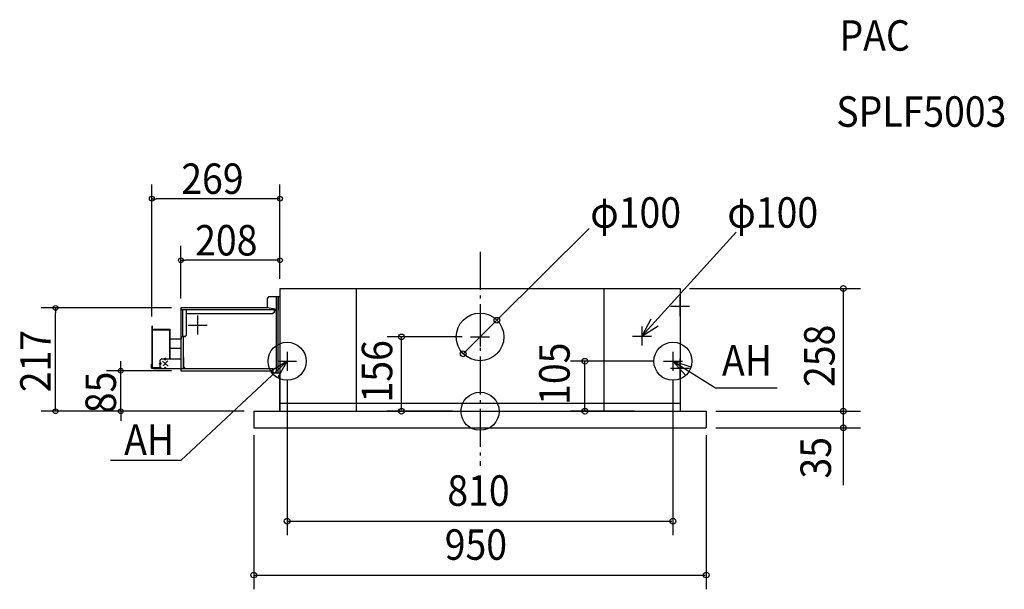
# Model space of a CAD drawing. Extents: x -966 to 1101, y -374 to 822.
import ezdxf

# ---------------------------------------------------------------- set-up
doc = ezdxf.new("R2010")
doc.units = 0
doc.header["$LTSCALE"] = 20
doc.header["$MEASUREMENT"] = 0
doc.header["$PDMODE"] = 3
doc.header["$PDSIZE"] = -2
doc.linetypes.add('DASHDOT', pattern=[5.5, 4, -0.6, 0.3, -0.6])
for name, color, linetype in [('ARRANGE', 1, 'CONTINUOUS'), ('BASIS', 6, 'CONTINUOUS'), ('DETAIL', 5, 'CONTINUOUS'), ('ETC', 83, 'CONTINUOUS'), ('FIX', 241, 'CONTINUOUS'), ('NOTE', 4, 'CONTINUOUS'), ('OUTLINE', 3, 'CONTINUOUS'), ('SIZE', 32, 'CONTINUOUS')]:
    doc.layers.add(name, color=color, linetype=linetype)
doc.styles.get("Standard").update_dxf_attribs({"font": 'SIMPLEX', "width": 0.9, "bigfont": 'BIGFONT'})

msp = doc.modelspace()

# ---------------------------------------------------------------- linework, layer by layer
at = {"layer": 'ARRANGE', "linetype": 'CONTINUOUS'}
msp.add_circle((0, 0), 40, dxfattribs=at)
msp.add_point((0, 0), dxfattribs=at)
at = {"layer": 'BASIS', "linetype": 'DASHDOT'}
msp.add_line((0, 335), (0, -114.8), dxfattribs=at)
at = {"layer": 'DETAIL', "linetype": 'CONTINUOUS'}
for p, q in [((-420, 258), (420, 258)), ((-420, 258), (-420, 0)), ((-260, 258), (-260, 0)), ((260, 258), (260, 0)), ((420, 258), (420, 0)), ((-446.8, 217), (-628, 217)), ((-628, 217), (-628, 157)), ((-628, 157), (-628, 85)), ((-475, 0), (475, 0)), ((-475, 0), (-475, -35)), ((-420, 17), (420, 17)), ((475, 0), (475, -35)), ((-475, -35), (475, -35))]:
    msp.add_line(p, q, dxfattribs=at)
at = {"layer": 'DETAIL'}
for p, q in [((-443.8, 240), (-446.8, 237)), ((-446.8, 237), (-446.8, 217)), ((-424, 240), (-443.8, 240)), ((-427.8, 240), (-427.8, 89)), ((-424.8, 240), (-424.8, 91.6)), ((-424.8, 240), (-424.8, 212.8)), ((-424.8, 240), (-424, 240)), ((-424, 91.5), (-424, 240)), ((-424, 240), (-424, 212)), ((-420, 240), (-424, 240)), ((-624, 212.8), (-628, 212.8)), ((-427.8, 212.8), (-624, 212.8)), ((-624, 157), (-624, 212.8)), ((-616.2, 160), (-616.2, 212.8)), ((-616.2, 205), (-616.2, 212)), ((-429.8, 214.5), (-446.8, 217.5)), ((-431.8, 208), (-434.8, 205)), ((-431.8, 208), (-434.8, 205)), ((-431.8, 212.8), (-431.8, 208)), ((-431.8, 212), (-427.8, 212)), ((-431.8, 208), (-431.8, 212)), ((-429.8, 214.5), (-429.8, 212.8)), ((-424.2, 222.8), (-424.2, 202.8)), ((-616.2, 205), (-434.8, 205)), ((-616.2, 160), (-616.2, 205)), ((-688.4, 178.8), (-689, 178.8)), ((-689, 178.8), (-689, 91.6)), ((-688.4, 178.8), (-687.6, 178.8)), ((-688.4, 90.8), (-688.4, 178.8)), ((-688.4, 178.8), (-688.4, 91.6)), ((-688.4, 171.6), (-685.4, 171.6)), ((-688.4, 170.8), (-651.2, 170.8)), ((-687.6, 171.6), (-687.6, 178.8)), ((-685.4, 172.4), (-650.4, 172.4)), ((-685.4, 172.4), (-685.4, 171.6)), ((-685.4, 171.6), (-650.4, 171.6)), ((-651.2, 145.5), (-651.2, 170.8)), ((-650.4, 145.7), (-650.4, 172.4)), ((-651.2, 110), (-651.2, 145.5)), ((-650.4, 152.2), (-627.2, 152.2)), ((-650.4, 110), (-650.4, 145.7)), ((-628, 157), (-624, 157)), ((-627.2, 157), (-627.2, 152.2)), ((-619.2, 157), (-624, 157)), ((-624, 157), (-619.2, 157)), ((-622.4, 90), (-622.4, 157)), ((-622.4, 150.9), (-622.4, 157)), ((-616.2, 160), (-619.2, 157)), ((-616.2, 160), (-619.2, 157)), ((-650.4, 132.2), (-628, 132.2)), ((-668.2, 110), (-671.2, 107)), ((-671.2, 102), (-671.2, 107)), ((-668.2, 110), (-662.8, 110)), ((-654.8, 94.8), (-666.3, 105.2)), ((-655.2, 106.1), (-665.5, 95.2)), ((-658.8, 110), (-628, 110)), ((-622.4, 113), (-622.4, 93)), ((-690, 98.8), (-689.2, 98.8)), ((-690, 90.8), (-690, 98.8)), ((-690, 90.8), (-688.4, 90.8)), ((-689.2, 91.6), (-689.2, 98.8)), ((-688.4, 91.6), (-689.2, 91.6)), ((-689, 91.6), (-688.4, 91.6)), ((-688.4, 91.6), (-669.8, 91.6)), ((-688.4, 90.8), (-685.4, 90.8)), ((-685.4, 90.8), (-669, 90.8)), ((-685.4, 90), (-685.4, 90.8)), ((-685.4, 90), (-650.4, 90)), ((-671.2, 93), (-671.2, 98)), ((-668.2, 90), (-671.2, 93)), ((-668.2, 90), (-662.8, 90)), ((-658.8, 90), (-628.2, 90)), ((-628.2, 90), (-434.8, 90)), ((-628, 85), (-434.8, 85)), ((-622.4, 93), (-619.4, 90)), ((-619.4, 90), (-555.6, 90)), ((-555.6, 90), (-434.8, 90)), ((-434.8, 90), (-434.8, 83)), ((-434.8, 83), (-431.8, 80)), ((-427.8, 89), (-427.8, 80)), ((-424.8, 91.6), (-424.8, 80)), ((-424, 80), (-424, 91.5)), ((-424, 80), (-431.8, 80)), ((-420, 80), (-424, 80))]:
    msp.add_line(p, q, dxfattribs=at)
at = {"layer": 'DETAIL', "linetype": 'CONTINUOUS'}
msp.add_circle((0, 156.1), 50, dxfattribs=at)
at = {"layer": 'DETAIL'}
for centre, radius in [((-660.8, 110), 1.77), ((-660.8, 110), 1.04), ((-671.2, 100), 1.77), ((-671.2, 100), 1.04)]:
    msp.add_circle(centre, radius, dxfattribs=at)
for centre, start, end in [((-660.8, 110), 180, 0), ((-671.2, 100), 270, 90), ((-660.8, 90), 0, 180)]:
    msp.add_arc(centre, 2, start, end, dxfattribs=at)
at = {"layer": 'FIX', "linetype": 'CONTINUOUS'}
for centre in [(-405, 105), (405, 105)]:
    msp.add_circle(centre, 40, dxfattribs=at)
at = {"layer": 'NOTE', "linetype": 'CONTINUOUS'}
for p, q in [((420, 200), (420, 240)), ((440, 220), (400, 220)), ((-593, 201), (-593, 161)), ((-613, 181), (-573, 181)), ((0, 176), (0, 136)), ((340, 178), (340, 138)), ((-20, 156), (20, 156)), ((320, 158), (360, 158)), ((-405, 125), (-405, 85)), ((405, 125), (405, 85)), ((-405, 105), (-627.9, -103.3)), ((-425, 105), (-385, 105)), ((385, 105), (425, 105)), ((405, 105), (494.1, 48.8)), ((420, 70), (420, 110)), ((440, 90), (400, 90)), ((494.1, 48.8), (623.9, 48.8)), ((-627.9, -103.3), (-775.9, -103.3))]:
    msp.add_line(p, q, dxfattribs=at)
for points in [[(-424.3, 70), (-405, 105), (-439.2, 84.3)], [(443.1, 92.8), (405, 105), (431.9, 75.4)]]:
    msp.add_lwpolyline(points, dxfattribs=at)
at = {"layer": 'OUTLINE', "linetype": 'CONTINUOUS'}
for p, q in [((-420, 258), (420, 258)), ((-420, 258), (-420, 240)), ((420, 258), (420, 0)), ((-628, 217), (-628, 157)), ((-446.8, 217), (-628, 217)), ((-628, 90), (-628, 85)), ((-420, 0), (-420, 80)), ((-475, 0), (-420, 0)), ((-475, 0), (-475, -35)), ((420, 0), (475, 0)), ((475, 0), (475, -35)), ((-475, -35), (475, -35))]:
    msp.add_line(p, q, dxfattribs=at)
at = {"layer": 'OUTLINE'}
for p, q in [((-443.8, 240), (-446.8, 237)), ((-446.8, 237), (-446.8, 217)), ((-424, 240), (-443.8, 240)), ((-424.8, 240), (-424, 240)), ((-420, 240), (-424, 240)), ((-689, 178.8), (-689, 91.6)), ((-688.4, 178.8), (-689, 178.8)), ((-688.4, 178.8), (-687.6, 178.8)), ((-687.6, 171.6), (-687.6, 178.8)), ((-687.6, 171.6), (-685.4, 171.6)), ((-685.4, 172.4), (-650.4, 172.4)), ((-685.4, 172.4), (-685.4, 171.6)), ((-650.4, 152.2), (-650.4, 172.4)), ((-650.4, 152.2), (-627.2, 152.2)), ((-628, 157), (-627.2, 157)), ((-627.2, 157), (-627.2, 152.2)), ((-690, 98.8), (-689.2, 98.8)), ((-690, 90.8), (-690, 98.8)), ((-690, 90.8), (-688.4, 90.8)), ((-689.2, 91.6), (-689.2, 98.8)), ((-689, 91.6), (-689.2, 91.6)), ((-688.4, 90.8), (-685.4, 90.8)), ((-685.4, 90), (-685.4, 90.8)), ((-685.4, 90), (-650.4, 90)), ((-658.8, 90), (-628, 90)), ((-628, 85), (-434.8, 85)), ((-434.8, 85), (-434.8, 83)), ((-434.8, 83), (-431.8, 80)), ((-424, 80), (-431.8, 80)), ((-420, 80), (-424, 80))]:
    msp.add_line(p, q, dxfattribs=at)
at = {"layer": 'SIZE', "linetype": 'CONTINUOUS'}
for p, q in [((-689, 198.8), (-689, 476.4)), ((-420, 278), (-420, 476.4)), ((-430, 446.4), (-679, 446.4)), ((340, 158), (537.7, 375.8)), ((-628, 237), (-628, 347.1)), ((-420, 278), (-420, 347.1)), ((-430, 317.1), (-618, 317.1)), ((-648, 217), (-921.3, 217)), ((-891.3, 10), (-891.3, 207)), ((358.7, 193.4), (340, 158)), ((340, 158), (373.8, 179.3)), ((-754.2, 95), (-754.2, 105)), ((-648, 85), (-784.2, 85)), ((-754.2, 0), (-754.2, 85)), ((-495, 0), (-921.3, 0)), ((-495, 0), (-784.2, 0)), ((-754.2, -10), (-754.2, -20))]:
    msp.add_line(p, q, dxfattribs=at)
at = {"layer": 'SIZE', "linetype": 'BYBLOCK'}
for p, q in [((-689, 446.4), (-679, 446.4)), ((-420, 446.4), (-430, 446.4)), ((35.4, 191.2), (229, 383.9)), ((-628, 317.1), (-618, 317.1)), ((-420, 317.1), (-430, 317.1)), ((440, 258), (798.6, 258)), ((762.8, -155.2), (762.8, 258)), ((-891.3, 217), (-891.3, 207)), ((-34, 122.1), (34, 189.9)), ((-37.5, 156), (-194.8, 156)), ((-164.8, 2.9), (-164.8, 156)), ((365, 105), (190.2, 105)), ((220.2, 2), (220.2, 105)), ((-754.2, 85), (-754.2, 95)), ((-405, 65), (-405, -260.6)), ((405, 65), (405, -260.6)), ((-891.3, 0), (-891.3, 10)), ((-754.2, 0), (-754.2, -10)), ((-58.1, 0), (-194.8, 0)), ((324.4, 0), (190.2, 0)), ((495, 0), (798.6, 0)), ((495, -35), (798.6, -35)), ((762.8, -30), (762.8, -32)), ((-475, -50), (-475, -374)), ((475, -50), (475, -374)), ((-403, -230.6), (403, -230.6)), ((-473, -344), (473, -344))]:
    msp.add_line(p, q, dxfattribs=at)
for centre in [(-689, 446.4), (-420, 446.4), (-628, 317.1), (-420, 317.1), (-891.3, 217), (-754.2, 85), (-891.3, 0), (-754.2, 0)]:
    msp.add_circle(centre, 5, dxfattribs=at)
at = {"layer": 'SIZE', "linetype": 'CONTINUOUS'}
for centre in [(762.8, 258), (35.4, 191.2), (-164.8, 156), (-35.4, 120.6), (220.2, 105), (-164.8, 0), (220.2, 0), (762.8, 0), (762.8, -35), (-405, -230.6), (405, -230.6), (-475, -344), (475, -344)]:
    msp.add_circle(centre, 6, dxfattribs=at)

# ---------------------------------------------------------------- texts
at = {"layer": 'ETC', "linetype": 'CONTINUOUS', "width": 0.9}
for s, p in [('PAC', (754.7, 757.2)), ('SPLF5003', (748, 597.4))]:
    msp.add_text(s, height=64, dxfattribs=at).set_placement(p)
at = {"layer": 'NOTE', "linetype": 'CONTINUOUS', "width": 0.9}
for p in [(508, 74.9), (-747.1, -91.6)]:
    msp.add_text('AH', height=64, dxfattribs=at).set_placement(p)
at = {"layer": 'SIZE', "linetype": 'CONTINUOUS', "width": 0.9}
for s, p in [('269', (-627.2, 456.4)), ('208', (-598.1, 327.1))]:
    msp.add_text(s, height=64, dxfattribs=at).set_placement(p)
at = {"layer": 'SIZE', "linetype": 'BYBLOCK', "width": 0.9}
for s, p in [('φ100', (231.5, 385.4)), ('φ100', (519.3, 385.4)), ('810', (-68.6, -198.6)), ('950', (-74.1, -312))]:
    msp.add_text(s, height=64, dxfattribs=at).set_placement(p)
at = {"layer": 'SIZE', "linetype": 'CONTINUOUS', "width": 0.9}
for s, p in [('217', (-901.3, 39.9)), ('85', (-764.2, -4.1))]:
    msp.add_text(s, height=64, rotation=90, dxfattribs=at).set_placement(p)
at = {"layer": 'SIZE', "linetype": 'BYBLOCK', "width": 0.9}
for s, p in [('258', (744.5, 50.9)), ('156', (-184.2, 18.4)), ('105', (188.2, 13.4)), ('35', (736.8, -141.4))]:
    msp.add_text(s, height=64, rotation=90, dxfattribs=at).set_placement(p)

doc.saveas('drawing.dxf')
